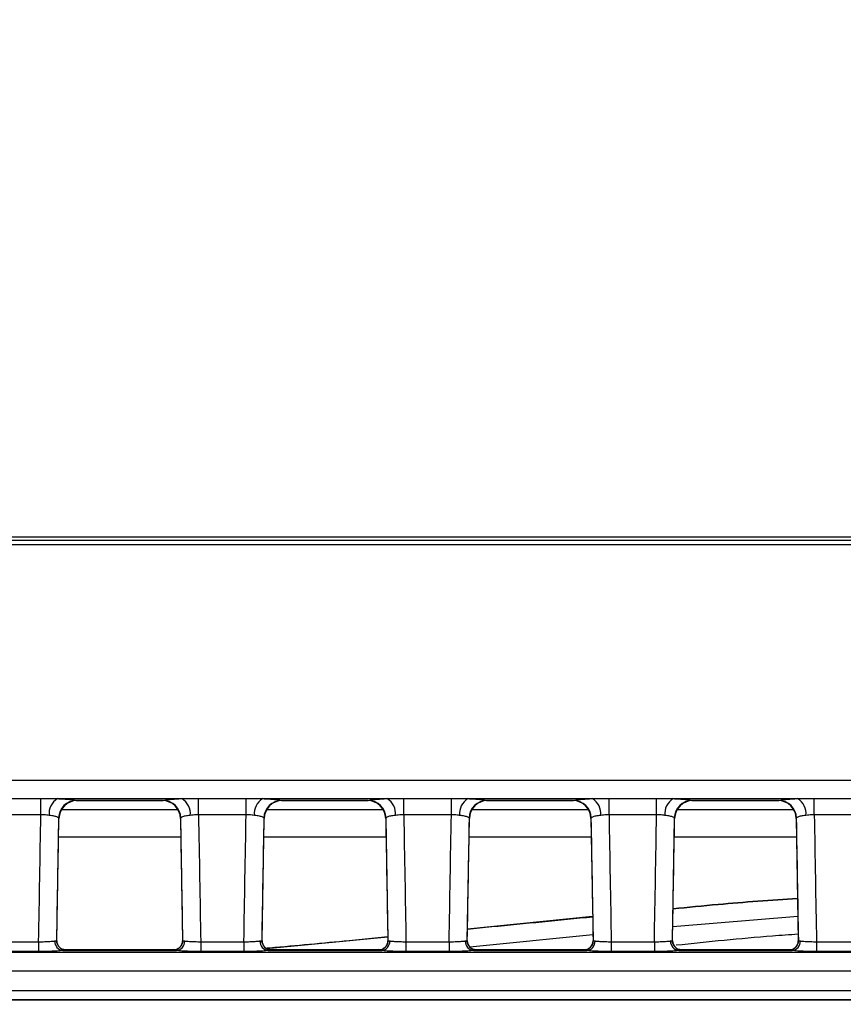
# Model space of a CAD drawing. Units: millimetres. Extents: x 75 to 5619, y -6853 to 1460.
# Drawn here: x 989 to 1034, y 590 to 644 of the extents above; entities that cross this region are included whole.
import ezdxf

# ---------------------------------------------------------------- set-up
doc = ezdxf.new("R2010")
doc.units = ezdxf.units.MM
doc.header["$LTSCALE"] = 5
doc.layers.get('0').update_dxf_attribs({"color": 1, "true_color": 0xff0000})
doc.layers.add('3004024', color=7, linetype='Continuous')
doc.layers.add('DIMENSION', color=3, linetype='Continuous', true_color=0x00ff00)
doc.styles.add('SLDTEXTSTYLE0', font='TXT', dxfattribs={"width": 0.605})
doc.dimstyles.new('SLDDIMSTYLE0', dxfattribs={"dimtxt": 12.5, "dimasz": 12.5, "dimexe": 0, "dimexo": 0.0625, "dimgap": 3.125, "dimtad": 1, "dimrnd": 1e-09, "dimzin": 12, "dimdsep": 46, "dimtxsty": 'SLDTEXTSTYLE0', "dimsah": 1, "dimcen": 0.09, "dimadec": 0, "dimazin": 3, "dimtfac": 1, "dimtofl": 0, "dimtmove": 0, "dimatfit": 3, "dimfxl": 1, "dimfrac": 2, "dimtolj": 1, "dimtzin": 12, "dimarcsym": 0})

# ---------------------------------------------------------------- blocks, each defined once
blk = doc.blocks.new('1253080_002__D_4')
at = {"layer": 'DIMENSION', "transparency": 16777216}
for p, q in [((569.116, 609.732), (569.116, 686.643)), ((1081.116, 609.732), (1081.116, 686.643)), ((569.116, 681.643), (1081.116, 681.643))]:
    blk.add_line(p, q, dxfattribs=at)
for points in [[(569.116, 681.643), (581.616, 679.72), (581.616, 683.566)], [(1081.116, 681.643), (1068.616, 683.566), (1068.616, 679.72)]]:
    blk.add_solid(points, dxfattribs=at)
at = {"layer": 'DIMENSION', "transparency": 16777216, "insert": (810.793, 697.756), "char_height": 12.5, "attachment_point": 1, "style": 'SLDTEXTSTYLE0'}
blk.add_mtext('512', dxfattribs=at)
blk = doc.blocks.new('1253080_002__D_5')
at = {"layer": 'DIMENSION', "transparency": 16777216}
for p, q in [((1073.87, 615.293), (1136.116, 615.293)), ((1131.116, 480.293), (1131.116, 615.293)), ((897.616, 480.293), (1136.116, 480.293))]:
    blk.add_line(p, q, dxfattribs=at)
for points in [[(1131.116, 615.293), (1129.193, 602.793), (1133.039, 602.793)], [(1131.116, 480.293), (1133.039, 492.793), (1129.193, 492.793)]]:
    blk.add_solid(points, dxfattribs=at)
at = {"layer": 'DIMENSION', "transparency": 16777216, "insert": (1115.002, 533.471), "char_height": 12.5, "attachment_point": 1, "rotation": 90, "style": 'SLDTEXTSTYLE0'}
blk.add_mtext('135', dxfattribs=at)
blk = doc.blocks.new('1253080_002_Top_view')
for p, q in [((504.754, 0), (411.15, 0)), ((7.402, -0.16), (504.598, -0.16)), ((504.598, -0.409), (7.402, -0.409)), ((504.821, -13.39), (264.196, -13.39)), ((418.516, -14.374), (421.134, -14.374)), ((421.134, -15.277), (421.134, -14.374)), ((422.049, -14.388), (428.901, -14.388)), ((427.863, -14.485), (423.087, -14.485)), ((423.087, -14.485), (423.129, -14.497)), ((423.129, -14.497), (427.821, -14.497)), ((423.129, -14.497), (423.129, -14.497)), ((427.821, -14.497), (427.863, -14.485)), ((427.821, -14.497), (427.821, -14.497)), ((429.816, -14.374), (432.434, -14.374)), ((429.816, -15.277), (429.816, -14.374)), ((432.434, -15.277), (432.434, -14.374)), ((433.349, -14.388), (440.201, -14.388)), ((439.163, -14.485), (434.387, -14.485)), ((434.387, -14.485), (434.429, -14.497)), ((434.429, -14.497), (439.121, -14.497)), ((434.429, -14.497), (434.429, -14.497)), ((439.121, -14.497), (439.163, -14.485)), ((439.121, -14.497), (439.121, -14.497)), ((441.116, -14.374), (443.734, -14.374)), ((441.116, -15.277), (441.116, -14.374)), ((443.734, -15.277), (443.734, -14.374)), ((444.649, -14.388), (451.501, -14.388)), ((450.463, -14.485), (445.687, -14.485)), ((445.687, -14.485), (445.729, -14.497)), ((445.729, -14.497), (450.421, -14.497)), ((445.729, -14.497), (445.729, -14.497)), ((450.421, -14.497), (450.463, -14.485)), ((450.421, -14.497), (450.421, -14.497)), ((452.416, -14.374), (455.034, -14.374)), ((452.416, -15.277), (452.416, -14.374)), ((455.034, -15.277), (455.034, -14.374)), ((455.949, -14.388), (462.801, -14.388)), ((461.763, -14.485), (456.987, -14.485)), ((456.987, -14.485), (457.029, -14.497)), ((457.029, -14.497), (461.721, -14.497)), ((457.029, -14.497), (457.029, -14.497)), ((461.721, -14.497), (461.763, -14.485)), ((461.721, -14.497), (461.721, -14.497)), ((463.716, -14.374), (466.334, -14.374)), ((463.716, -15.277), (463.716, -14.374)), ((428.694, -15.009), (422.256, -15.009)), ((439.994, -15.009), (433.556, -15.009)), ((451.294, -15.009), (444.856, -15.009)), ((462.594, -15.009), (456.156, -15.009)), ((421.134, -15.277), (418.516, -15.277)), ((422.012, -22.205), (422.129, -15.479)), ((422.129, -15.479), (422.109, -15.449)), ((428.841, -15.449), (428.821, -15.479)), ((428.821, -15.479), (428.938, -22.205)), ((432.434, -15.277), (429.816, -15.277)), ((433.312, -22.205), (433.429, -15.479)), ((433.429, -15.479), (433.409, -15.449)), ((440.141, -15.449), (440.121, -15.479)), ((440.121, -15.479), (440.238, -22.205)), ((443.734, -15.277), (441.116, -15.277)), ((444.612, -22.205), (444.729, -15.479)), ((444.729, -15.479), (444.709, -15.449)), ((451.441, -15.449), (451.421, -15.479)), ((451.421, -15.479), (451.538, -22.205)), ((455.034, -15.277), (452.416, -15.277)), ((455.912, -22.205), (456.029, -15.479)), ((456.029, -15.479), (456.009, -15.449)), ((462.741, -15.449), (462.721, -15.479)), ((462.721, -15.479), (462.838, -22.205)), ((466.334, -15.277), (463.716, -15.277)), ((428.839, -16.5), (422.111, -16.5)), ((440.139, -16.5), (433.411, -16.5)), ((451.439, -16.5), (444.711, -16.5)), ((462.739, -16.5), (456.011, -16.5)), ((451.515, -20.876), (444.623, -21.568)), ((462.815, -20.877), (455.925, -21.45)), ((433.55, -22.63), (440.234, -21.985)), ((440.235, -22), (438.11, -22.209)), ((451.532, -21.88), (444.75, -22.557)), ((418.638, -22.265), (421.012, -22.265)), ((421.012, -22.265), (421.012, -22.803)), ((422.352, -22.746), (428.598, -22.746)), ((428.444, -22.709), (422.506, -22.709)), ((422.511, -22.712), (422.512, -22.715)), ((428.438, -22.715), (428.439, -22.712)), ((428.815, -22.541), (428.808, -22.549)), ((429.938, -22.265), (432.312, -22.265)), ((429.938, -22.265), (429.938, -22.803)), ((432.312, -22.265), (432.312, -22.803)), ((433.652, -22.746), (439.898, -22.746)), ((439.744, -22.709), (433.806, -22.709)), ((433.811, -22.712), (433.812, -22.715)), ((439.738, -22.715), (439.739, -22.712)), ((440.115, -22.541), (440.108, -22.549)), ((441.238, -22.265), (443.612, -22.265)), ((441.238, -22.265), (441.238, -22.803)), ((443.612, -22.265), (443.612, -22.803)), ((444.952, -22.746), (451.198, -22.746)), ((451.044, -22.709), (445.106, -22.709)), ((445.111, -22.712), (445.112, -22.715)), ((451.038, -22.715), (451.039, -22.712)), ((451.415, -22.541), (451.408, -22.549)), ((452.538, -22.265), (454.912, -22.265)), ((452.538, -22.265), (452.538, -22.803)), ((454.912, -22.265), (454.912, -22.803)), ((456.252, -22.746), (462.498, -22.746)), ((462.344, -22.709), (456.406, -22.709)), ((456.411, -22.712), (456.412, -22.715)), ((462.338, -22.715), (462.339, -22.712)), ((462.715, -22.541), (462.708, -22.549)), ((463.838, -22.265), (466.212, -22.265)), ((463.838, -22.265), (463.838, -22.803)), ((504.987, -22.859), (7.013, -22.859)), ((421.012, -22.803), (418.638, -22.803)), ((432.312, -22.803), (429.938, -22.803)), ((443.612, -22.803), (441.238, -22.803)), ((454.912, -22.803), (452.538, -22.803)), ((466.212, -22.803), (463.838, -22.803)), ((7.053, -23.857), (504.947, -23.857)), ((227.75, -24.956), (502.409, -24.956)), ((502.409, -25.454), (227.75, -25.454)), ((227.75, -25.459), (502.404, -25.459))]:
    blk.add_line(p, q)
for centre, radius, start, end in [((422.525, -15.199), 0.94, 120.4101, 186.5918), ((423.113, -15.489), 1.005, 91.4427, 177.7077), ((423.129, -15.497), 1, 90, 178.9968), ((427.821, -15.497), 1, 1.0032, 90), ((427.837, -15.489), 1.005, 2.2923, 88.5573), ((428.425, -15.199), 0.94, 353.4082, 59.5899), ((433.825, -15.199), 0.94, 120.4101, 186.5918), ((434.413, -15.489), 1.005, 91.4427, 177.7077), ((434.429, -15.497), 1, 90, 178.9968), ((439.121, -15.497), 1, 1.0032, 90), ((439.137, -15.489), 1.005, 2.2923, 88.5573), ((439.725, -15.199), 0.94, 353.4082, 59.5899), ((445.125, -15.199), 0.94, 120.4101, 186.5918), ((445.713, -15.489), 1.005, 91.4427, 177.7077), ((445.729, -15.497), 1, 90, 178.9968), ((450.421, -15.497), 1, 1.0032, 90), ((450.437, -15.489), 1.005, 2.2923, 88.5573), ((451.025, -15.199), 0.94, 353.4082, 59.5899), ((456.425, -15.199), 0.94, 120.4101, 186.5918), ((457.013, -15.489), 1.005, 91.4427, 177.7077), ((457.029, -15.497), 1, 90, 178.9968), ((461.721, -15.497), 1, 1.0032, 90), ((461.737, -15.489), 1.005, 2.2923, 88.5573), ((462.325, -15.199), 0.94, 353.4082, 59.5899), ((422.512, -22.215), 0.5, 178.9962, 270.0007), ((428.438, -22.215), 0.5, 269.9993, 1.0038), ((433.812, -22.215), 0.5, 178.9962, 270.0007), ((439.738, -22.215), 0.5, 269.9993, 1.0038), ((445.112, -22.215), 0.5, 178.9962, 270.0007), ((451.038, -22.215), 0.5, 269.9993, 1.0038), ((456.412, -22.215), 0.5, 178.9962, 270.0007), ((462.338, -22.215), 0.5, 269.9993, 1.0038), ((422.4, -22.252), 0.496, 176.4259, 264.3946), ((422.511, -22.212), 0.5, 221.9861, 270.0214), ((428.439, -22.212), 0.5, 269.9786, 317.6362), ((428.55, -22.252), 0.496, 275.6054, 3.5741), ((433.7, -22.252), 0.496, 176.4259, 264.3946), ((433.811, -22.212), 0.5, 221.9861, 270.0214), ((439.739, -22.212), 0.5, 269.9786, 317.6362), ((439.85, -22.252), 0.496, 275.6054, 3.5741), ((445, -22.252), 0.496, 176.4259, 264.3946), ((445.111, -22.212), 0.5, 221.9861, 270.0214), ((451.039, -22.212), 0.5, 269.9786, 317.6362), ((451.15, -22.252), 0.496, 275.6054, 3.5741), ((456.3, -22.252), 0.496, 176.4259, 264.3946), ((456.411, -22.212), 0.5, 221.9861, 270.0214), ((462.339, -22.212), 0.5, 269.9786, 317.6362), ((462.45, -22.252), 0.496, 275.6054, 3.5741)]:
    blk.add_arc(centre, radius, start, end)
for centre, major_axis, ratio, start_param, end_param in [((417.188, -12.175), (28.057, 1607.681), 0.002488, 4.706157, 4.710503), ((417.188, -12.095), (28.057, 1607.763), 0.003109, 4.706155, 4.710338), ((433.762, -12.095), (-28.057, 1607.763), 0.003109, 1.572847, 1.577031), ((433.762, -12.175), (-28.057, 1607.681), 0.002488, 1.572682, 1.577029), ((428.488, -12.175), (28.057, 1607.681), 0.002488, 4.706157, 4.710503), ((428.488, -12.095), (28.057, 1607.763), 0.003109, 4.706155, 4.710338), ((445.062, -12.095), (-28.057, 1607.763), 0.003109, 1.572847, 1.577031), ((445.062, -12.175), (-28.057, 1607.681), 0.002488, 1.572682, 1.577029), ((439.788, -12.175), (28.057, 1607.681), 0.002488, 4.706157, 4.710503), ((439.788, -12.095), (28.057, 1607.763), 0.003109, 4.706155, 4.710338), ((456.362, -12.095), (-28.057, 1607.763), 0.003109, 1.572847, 1.577031), ((456.362, -12.175), (-28.057, 1607.681), 0.002488, 1.572682, 1.577029), ((451.088, -12.175), (28.057, 1607.681), 0.002488, 4.706157, 4.710503), ((451.088, -12.095), (28.057, 1607.763), 0.003109, 4.706155, 4.710338), ((467.662, -12.095), (-28.057, 1607.763), 0.003109, 1.572847, 1.577031), ((467.662, -12.175), (-28.057, 1607.681), 0.002488, 1.572682, 1.577029), ((422.258, -37.709), (0.248, 15), 0.018034, 6.264546, 6.283484), ((428.692, -37.709), (-0.248, 15), 0.018034, 6.282887, 6.301825), ((433.558, -37.709), (0.248, 15), 0.018034, 6.264546, 6.283484), ((439.992, -37.709), (-0.248, 15), 0.018034, 6.282887, 6.301825), ((444.858, -37.709), (0.248, 15), 0.018034, 6.264546, 6.283484), ((451.292, -37.709), (-0.248, 15), 0.018034, 6.282887, 6.301825), ((456.158, -37.709), (0.248, 15), 0.018034, 6.264546, 6.283484), ((462.592, -37.709), (-0.248, 15), 0.018034, 6.282887, 6.301825)]:
    blk.add_ellipse(centre, major_axis=major_axis, ratio=ratio, start_param=start_param, end_param=end_param)
for points, knots in [([(421.134, -14.374), (421.354, -14.376), (421.663, -14.38), (421.963, -14.386), (422.049, -14.388)], [0, 0, 0, 0, 0.7105969, 1, 1, 1, 1]), ([(422.049, -14.388), (422.102, -14.39), (422.352, -14.4), (422.737, -14.425), (422.984, -14.458), (423.068, -14.478), (423.084, -14.484), (423.087, -14.485)], [0, 0, 0, 0, 0.100525, 0.483058, 0.865463, 0.973115, 1, 1, 1, 1]), ([(427.863, -14.485), (427.9, -14.475), (427.996, -14.45), (428.331, -14.416), (428.693, -14.396), (428.895, -14.388), (428.901, -14.388)], [0, 0, 0, 0, 0.239581, 0.615783, 0.989224, 1, 1, 1, 1]), ([(428.901, -14.388), (429.11, -14.383), (429.413, -14.376), (429.721, -14.374), (429.816, -14.374)], [0, 0, 0, 0, 0.6922711, 1, 1, 1, 1]), ([(432.434, -14.374), (432.654, -14.376), (432.963, -14.38), (433.263, -14.386), (433.349, -14.388)], [0, 0, 0, 0, 0.710597, 1, 1, 1, 1]), ([(433.349, -14.388), (433.402, -14.39), (433.652, -14.4), (434.037, -14.425), (434.284, -14.458), (434.368, -14.478), (434.384, -14.484), (434.387, -14.485)], [0, 0, 0, 0, 0.100525, 0.483058, 0.865463, 0.973115, 1, 1, 1, 1]), ([(439.163, -14.485), (439.2, -14.475), (439.296, -14.45), (439.631, -14.416), (439.993, -14.396), (440.195, -14.388), (440.201, -14.388)], [0, 0, 0, 0, 0.239581, 0.615783, 0.989224, 1, 1, 1, 1]), ([(440.201, -14.388), (440.41, -14.383), (440.713, -14.376), (441.021, -14.374), (441.116, -14.374)], [0, 0, 0, 0, 0.692271, 1, 1, 1, 1]), ([(443.734, -14.374), (443.954, -14.376), (444.263, -14.38), (444.563, -14.386), (444.649, -14.388)], [0, 0, 0, 0, 0.710597, 1, 1, 1, 1]), ([(444.649, -14.388), (444.702, -14.39), (444.952, -14.4), (445.337, -14.425), (445.584, -14.458), (445.668, -14.478), (445.684, -14.484), (445.687, -14.485)], [0, 0, 0, 0, 0.100525, 0.483058, 0.865463, 0.973115, 1, 1, 1, 1]), ([(450.463, -14.485), (450.5, -14.475), (450.596, -14.45), (450.931, -14.416), (451.293, -14.396), (451.495, -14.388), (451.501, -14.388)], [0, 0, 0, 0, 0.239581, 0.615783, 0.989224, 1, 1, 1, 1]), ([(451.501, -14.388), (451.71, -14.383), (452.013, -14.376), (452.321, -14.374), (452.416, -14.374)], [0, 0, 0, 0, 0.6922711, 1, 1, 1, 1]), ([(455.034, -14.374), (455.254, -14.376), (455.563, -14.38), (455.863, -14.386), (455.949, -14.388)], [0, 0, 0, 0, 0.710597, 1, 1, 1, 1]), ([(455.949, -14.388), (456.002, -14.39), (456.252, -14.4), (456.637, -14.425), (456.884, -14.458), (456.968, -14.478), (456.984, -14.484), (456.987, -14.485)], [0, 0, 0, 0, 0.1005245, 0.4830584, 0.8654628, 0.9731149, 1, 1, 1, 1]), ([(461.763, -14.485), (461.8, -14.475), (461.896, -14.45), (462.231, -14.416), (462.593, -14.396), (462.795, -14.388), (462.801, -14.388)], [0, 0, 0, 0, 0.239581, 0.615783, 0.989224, 1, 1, 1, 1]), ([(462.801, -14.388), (463.01, -14.383), (463.313, -14.376), (463.621, -14.374), (463.716, -14.374)], [0, 0, 0, 0, 0.692271, 1, 1, 1, 1]), ([(421.591, -15.307), (421.548, -15.302), (421.406, -15.286), (421.246, -15.281), (421.134, -15.277)], [0, 0, 0, 0, 0.3011382, 1, 1, 1, 1]), ([(422.109, -15.449), (422.107, -15.447), (422.099, -15.439), (422.058, -15.407), (421.936, -15.359), (421.743, -15.323), (421.618, -15.31), (421.591, -15.307)], [0, 0, 0, 0, 0.0272116, 0.1360366, 0.5203799, 0.9006766, 1, 1, 1, 1]), ([(429.359, -15.307), (429.356, -15.307), (429.254, -15.317), (429.073, -15.345), (428.907, -15.397), (428.86, -15.434), (428.841, -15.449)], [0, 0, 0, 0, 0.010637, 0.380948, 0.757999, 1, 1, 1, 1]), ([(429.816, -15.277), (429.768, -15.277), (429.609, -15.278), (429.462, -15.295), (429.359, -15.307)], [0, 0, 0, 0, 0.299586, 1, 1, 1, 1]), ([(432.891, -15.307), (432.848, -15.302), (432.706, -15.286), (432.546, -15.281), (432.434, -15.277)], [0, 0, 0, 0, 0.301138, 1, 1, 1, 1]), ([(433.409, -15.449), (433.407, -15.447), (433.399, -15.439), (433.358, -15.407), (433.236, -15.359), (433.043, -15.323), (432.918, -15.31), (432.891, -15.307)], [0, 0, 0, 0, 0.027212, 0.136037, 0.52038, 0.900677, 1, 1, 1, 1]), ([(440.659, -15.307), (440.656, -15.307), (440.554, -15.317), (440.373, -15.345), (440.207, -15.397), (440.16, -15.434), (440.141, -15.449)], [0, 0, 0, 0, 0.010637, 0.380948, 0.757999, 1, 1, 1, 1]), ([(441.116, -15.277), (441.068, -15.277), (440.909, -15.278), (440.762, -15.295), (440.659, -15.307)], [0, 0, 0, 0, 0.299586, 1, 1, 1, 1]), ([(444.191, -15.307), (444.148, -15.302), (444.006, -15.286), (443.846, -15.281), (443.734, -15.277)], [0, 0, 0, 0, 0.301138, 1, 1, 1, 1]), ([(444.709, -15.449), (444.707, -15.447), (444.699, -15.439), (444.658, -15.407), (444.536, -15.359), (444.343, -15.323), (444.218, -15.31), (444.191, -15.307)], [0, 0, 0, 0, 0.027212, 0.136037, 0.52038, 0.900677, 1, 1, 1, 1]), ([(451.959, -15.307), (451.956, -15.307), (451.854, -15.317), (451.673, -15.345), (451.507, -15.397), (451.46, -15.434), (451.441, -15.449)], [0, 0, 0, 0, 0.010637, 0.380948, 0.757999, 1, 1, 1, 1]), ([(452.416, -15.277), (452.368, -15.277), (452.209, -15.278), (452.062, -15.295), (451.959, -15.307)], [0, 0, 0, 0, 0.299586, 1, 1, 1, 1]), ([(455.491, -15.307), (455.448, -15.302), (455.306, -15.286), (455.146, -15.281), (455.034, -15.277)], [0, 0, 0, 0, 0.301138, 1, 1, 1, 1]), ([(456.009, -15.449), (456.007, -15.447), (455.999, -15.439), (455.958, -15.407), (455.836, -15.359), (455.643, -15.323), (455.518, -15.31), (455.491, -15.307)], [0, 0, 0, 0, 0.027212, 0.136037, 0.52038, 0.900677, 1, 1, 1, 1]), ([(463.259, -15.307), (463.256, -15.307), (463.154, -15.317), (462.973, -15.345), (462.807, -15.397), (462.76, -15.434), (462.741, -15.449)], [0, 0, 0, 0, 0.010637, 0.380948, 0.757999, 1, 1, 1, 1]), ([(463.716, -15.277), (463.668, -15.277), (463.509, -15.278), (463.362, -15.295), (463.259, -15.307)], [0, 0, 0, 0, 0.299586, 1, 1, 1, 1]), ([(455.942, -20.454), (456.768, -20.37), (459.05, -20.138), (461.337, -19.977), (462.797, -19.875)], [0, 0, 0, 0, 0.361822, 1, 1, 1, 1]), ([(462.797, -19.875), (461.337, -19.977), (459.05, -20.138), (456.768, -20.37), (455.942, -20.454)], [0, 0, 0, 0, 0.638178, 1, 1, 1, 1]), ([(444.623, -21.562), (445.068, -21.519), (447.366, -21.298), (449.663, -21.071), (451.515, -20.889)], [0, 0, 0, 0, 0.1936038, 1, 1, 1, 1]), ([(421.905, -22.221), (421.923, -22.219), (421.988, -22.21), (422.002, -22.207), (422.012, -22.206)], [0, 0, 0, 0, 0.271626, 1, 1, 1, 1]), ([(422.141, -22.545), (422.107, -22.5), (422.034, -22.401), (422.001, -22.262), (422.015, -22.19), (422.016, -22.181)], [0, 0, 0, 0, 0.430938, 0.9295473, 1, 1, 1, 1]), ([(428.938, -22.206), (428.94, -22.206), (428.945, -22.207), (429.003, -22.215), (429.045, -22.221)], [0, 0, 0, 0, 0.271973, 1, 1, 1, 1]), ([(433.205, -22.221), (433.223, -22.219), (433.288, -22.21), (433.302, -22.207), (433.312, -22.206)], [0, 0, 0, 0, 0.2716262, 1, 1, 1, 1]), ([(433.441, -22.545), (433.407, -22.5), (433.334, -22.401), (433.301, -22.262), (433.315, -22.19), (433.316, -22.181)], [0, 0, 0, 0, 0.430938, 0.929547, 1, 1, 1, 1]), ([(438.11, -22.209), (436.655, -22.348), (435.135, -22.492), (433.614, -22.624), (433.548, -22.629)], [0, 0, 0, 0, 0.956975, 1, 1, 1, 1]), ([(440.238, -22.206), (440.24, -22.206), (440.245, -22.207), (440.303, -22.215), (440.345, -22.221)], [0, 0, 0, 0, 0.271973, 1, 1, 1, 1]), ([(444.505, -22.221), (444.523, -22.219), (444.588, -22.21), (444.602, -22.207), (444.612, -22.206)], [0, 0, 0, 0, 0.2716262, 1, 1, 1, 1]), ([(444.741, -22.545), (444.707, -22.5), (444.634, -22.401), (444.601, -22.262), (444.615, -22.19), (444.616, -22.181)], [0, 0, 0, 0, 0.430938, 0.929547, 1, 1, 1, 1]), ([(451.538, -22.206), (451.54, -22.206), (451.545, -22.207), (451.603, -22.215), (451.645, -22.221)], [0, 0, 0, 0, 0.271973, 1, 1, 1, 1]), ([(455.805, -22.221), (455.823, -22.219), (455.888, -22.21), (455.902, -22.207), (455.912, -22.206)], [0, 0, 0, 0, 0.2716262, 1, 1, 1, 1]), ([(456.041, -22.545), (456.007, -22.5), (455.934, -22.401), (455.901, -22.262), (455.915, -22.19), (455.916, -22.181)], [0, 0, 0, 0, 0.430938, 0.929547, 1, 1, 1, 1]), ([(456.103, -22.443), (457.871, -22.258), (460.111, -22.023), (462.358, -21.869), (462.832, -21.837)], [0, 0, 0, 0, 0.789404, 1, 1, 1, 1]), ([(462.838, -22.206), (462.84, -22.206), (462.845, -22.207), (462.903, -22.215), (462.945, -22.221)], [0, 0, 0, 0, 0.271973, 1, 1, 1, 1]), ([(421.012, -22.265), (421.123, -22.263), (421.345, -22.26), (421.642, -22.246), (421.813, -22.232), (421.887, -22.224), (421.902, -22.222), (421.905, -22.221)], [0, 0, 0, 0, 0.300771, 0.603694, 0.906602, 0.981332, 1, 1, 1, 1]), ([(422.352, -22.746), (422.347, -22.746), (422.324, -22.75), (422.214, -22.763), (421.958, -22.782), (421.512, -22.8), (421.178, -22.802), (421.012, -22.803)], [0, 0, 0, 0, 0.0186691, 0.0934048, 0.3963296, 0.6992533, 1, 1, 1, 1]), ([(422.507, -22.706), (422.439, -22.699), (422.312, -22.687), (422.195, -22.604), (422.152, -22.56), (422.14, -22.548)], [0, 0, 0, 0, 0.453421, 0.848317, 1, 1, 1, 1]), ([(422.512, -22.715), (422.496, -22.72), (422.475, -22.728), (422.378, -22.742), (422.352, -22.746)], [0, 0, 0, 0, 0.727409, 1, 1, 1, 1]), ([(428.598, -22.746), (428.535, -22.736), (428.449, -22.723), (428.441, -22.716), (428.438, -22.715)], [0, 0, 0, 0, 0.728786, 1, 1, 1, 1]), ([(428.81, -22.548), (428.773, -22.581), (428.697, -22.651), (428.549, -22.716), (428.464, -22.702), (428.445, -22.7)], [0, 0, 0, 0, 0.414446, 0.872235, 1, 1, 1, 1]), ([(429.938, -22.803), (429.769, -22.802), (429.432, -22.8), (428.984, -22.782), (428.722, -22.762), (428.62, -22.749), (428.598, -22.746)], [0, 0, 0, 0, 0.3053517, 0.6107052, 0.916015, 1, 1, 1, 1]), ([(428.93, -22.225), (428.93, -22.258), (428.931, -22.352), (428.883, -22.466), (428.825, -22.523), (428.81, -22.537)], [0, 0, 0, 0, 0.2857353, 0.8200454, 1, 1, 1, 1]), ([(429.045, -22.221), (429.059, -22.223), (429.127, -22.232), (429.302, -22.246), (429.6, -22.259), (429.825, -22.263), (429.938, -22.265)], [0, 0, 0, 0, 0.083979, 0.389271, 0.694624, 1, 1, 1, 1]), ([(432.312, -22.265), (432.423, -22.263), (432.645, -22.26), (432.942, -22.246), (433.113, -22.232), (433.187, -22.224), (433.202, -22.222), (433.205, -22.221)], [0, 0, 0, 0, 0.3007711, 0.6036944, 0.9066016, 0.9813322, 1, 1, 1, 1]), ([(433.652, -22.746), (433.647, -22.746), (433.624, -22.75), (433.514, -22.763), (433.258, -22.782), (432.812, -22.8), (432.478, -22.802), (432.312, -22.803)], [0, 0, 0, 0, 0.018669, 0.093405, 0.39633, 0.699253, 1, 1, 1, 1]), ([(433.807, -22.706), (433.739, -22.699), (433.612, -22.687), (433.495, -22.604), (433.452, -22.56), (433.44, -22.548)], [0, 0, 0, 0, 0.453421, 0.848317, 1, 1, 1, 1]), ([(433.812, -22.715), (433.796, -22.72), (433.775, -22.728), (433.678, -22.742), (433.652, -22.746)], [0, 0, 0, 0, 0.727409, 1, 1, 1, 1]), ([(439.898, -22.746), (439.835, -22.736), (439.749, -22.723), (439.741, -22.716), (439.738, -22.715)], [0, 0, 0, 0, 0.728786, 1, 1, 1, 1]), ([(440.11, -22.548), (440.073, -22.581), (439.997, -22.651), (439.849, -22.716), (439.764, -22.702), (439.745, -22.7)], [0, 0, 0, 0, 0.414446, 0.872235, 1, 1, 1, 1]), ([(441.238, -22.803), (441.069, -22.802), (440.732, -22.8), (440.284, -22.782), (440.022, -22.762), (439.92, -22.749), (439.898, -22.746)], [0, 0, 0, 0, 0.305352, 0.610705, 0.916015, 1, 1, 1, 1]), ([(440.23, -22.225), (440.23, -22.258), (440.231, -22.352), (440.183, -22.466), (440.125, -22.523), (440.11, -22.537)], [0, 0, 0, 0, 0.285735, 0.820045, 1, 1, 1, 1]), ([(440.345, -22.221), (440.359, -22.223), (440.427, -22.232), (440.602, -22.246), (440.9, -22.259), (441.125, -22.263), (441.238, -22.265)], [0, 0, 0, 0, 0.083979, 0.389271, 0.694624, 1, 1, 1, 1]), ([(443.612, -22.265), (443.723, -22.263), (443.945, -22.26), (444.242, -22.246), (444.413, -22.232), (444.487, -22.224), (444.502, -22.222), (444.505, -22.221)], [0, 0, 0, 0, 0.300771, 0.603694, 0.906602, 0.981332, 1, 1, 1, 1]), ([(444.952, -22.746), (444.947, -22.746), (444.924, -22.75), (444.814, -22.763), (444.558, -22.782), (444.112, -22.8), (443.778, -22.802), (443.612, -22.803)], [0, 0, 0, 0, 0.018669, 0.093405, 0.39633, 0.699253, 1, 1, 1, 1]), ([(445.107, -22.706), (445.039, -22.699), (444.912, -22.687), (444.795, -22.604), (444.752, -22.56), (444.74, -22.548)], [0, 0, 0, 0, 0.453421, 0.848317, 1, 1, 1, 1]), ([(445.112, -22.715), (445.096, -22.72), (445.075, -22.728), (444.978, -22.742), (444.952, -22.746)], [0, 0, 0, 0, 0.727409, 1, 1, 1, 1]), ([(451.198, -22.746), (451.135, -22.736), (451.049, -22.723), (451.041, -22.716), (451.038, -22.715)], [0, 0, 0, 0, 0.728786, 1, 1, 1, 1]), ([(451.41, -22.548), (451.373, -22.581), (451.297, -22.651), (451.149, -22.716), (451.064, -22.702), (451.045, -22.7)], [0, 0, 0, 0, 0.4144461, 0.8722348, 1, 1, 1, 1]), ([(452.538, -22.803), (452.369, -22.802), (452.032, -22.8), (451.584, -22.782), (451.322, -22.762), (451.22, -22.749), (451.198, -22.746)], [0, 0, 0, 0, 0.305352, 0.610705, 0.916015, 1, 1, 1, 1]), ([(451.53, -22.225), (451.53, -22.258), (451.531, -22.352), (451.483, -22.466), (451.425, -22.523), (451.41, -22.537)], [0, 0, 0, 0, 0.285735, 0.820045, 1, 1, 1, 1]), ([(451.645, -22.221), (451.659, -22.223), (451.727, -22.232), (451.902, -22.246), (452.2, -22.259), (452.425, -22.263), (452.538, -22.265)], [0, 0, 0, 0, 0.083979, 0.389271, 0.694624, 1, 1, 1, 1]), ([(454.912, -22.265), (455.023, -22.263), (455.245, -22.26), (455.542, -22.246), (455.713, -22.232), (455.787, -22.224), (455.802, -22.222), (455.805, -22.221)], [0, 0, 0, 0, 0.300771, 0.603694, 0.906602, 0.981332, 1, 1, 1, 1]), ([(456.252, -22.746), (456.247, -22.746), (456.224, -22.75), (456.114, -22.763), (455.858, -22.782), (455.412, -22.8), (455.078, -22.802), (454.912, -22.803)], [0, 0, 0, 0, 0.018669, 0.093405, 0.39633, 0.699253, 1, 1, 1, 1]), ([(456.407, -22.706), (456.339, -22.699), (456.212, -22.687), (456.095, -22.604), (456.052, -22.56), (456.04, -22.548)], [0, 0, 0, 0, 0.453421, 0.848317, 1, 1, 1, 1]), ([(456.412, -22.715), (456.396, -22.72), (456.375, -22.728), (456.278, -22.742), (456.252, -22.746)], [0, 0, 0, 0, 0.727409, 1, 1, 1, 1]), ([(462.498, -22.746), (462.435, -22.736), (462.349, -22.723), (462.341, -22.716), (462.338, -22.715)], [0, 0, 0, 0, 0.728786, 1, 1, 1, 1]), ([(462.71, -22.548), (462.673, -22.581), (462.597, -22.651), (462.449, -22.716), (462.364, -22.702), (462.345, -22.7)], [0, 0, 0, 0, 0.414446, 0.872235, 1, 1, 1, 1]), ([(463.838, -22.803), (463.669, -22.802), (463.332, -22.8), (462.884, -22.782), (462.622, -22.762), (462.52, -22.749), (462.498, -22.746)], [0, 0, 0, 0, 0.305352, 0.610705, 0.916015, 1, 1, 1, 1]), ([(462.83, -22.225), (462.83, -22.258), (462.831, -22.352), (462.783, -22.466), (462.725, -22.523), (462.71, -22.537)], [0, 0, 0, 0, 0.285735, 0.820045, 1, 1, 1, 1]), ([(462.945, -22.221), (462.959, -22.223), (463.027, -22.232), (463.202, -22.246), (463.5, -22.259), (463.725, -22.263), (463.838, -22.265)], [0, 0, 0, 0, 0.083979, 0.389271, 0.694624, 1, 1, 1, 1])]:
    blk.add_open_spline(points, degree=3, knots=knots)

msp = doc.modelspace()

# ---------------------------------------------------------------- block references
at = {"layer": '3004024'}
msp.add_blockref('1253080_002_Top_view', (569.116, 615.293), dxfattribs=at)

# ---------------------------------------------------------------- dimensions: what is measured, and where the dimension line sits
at = {"layer": 'DIMENSION'}
dim = msp.add_linear_dim(base=(1081.116, 681.643), p1=(569.116, 609.732), p2=(1081.116, 609.732), dimstyle='SLDDIMSTYLE0', dxfattribs=at)
dim.commit()
dim.dimension.update_dxf_attribs({"geometry": '1253080_002__D_4', "text_midpoint": (825.116, 681.643), "dimtype": 160})
dim = msp.add_linear_dim(base=(1131.116, 615.293), p1=(897.616, 480.293), p2=(1073.87, 615.293), angle=90, dimstyle='SLDDIMSTYLE0', dxfattribs=at)
dim.commit()
dim.dimension.update_dxf_attribs({"geometry": '1253080_002__D_5', "text_midpoint": (1131.116, 547.793), "dimtype": 160})

doc.saveas('drawing.dxf')
